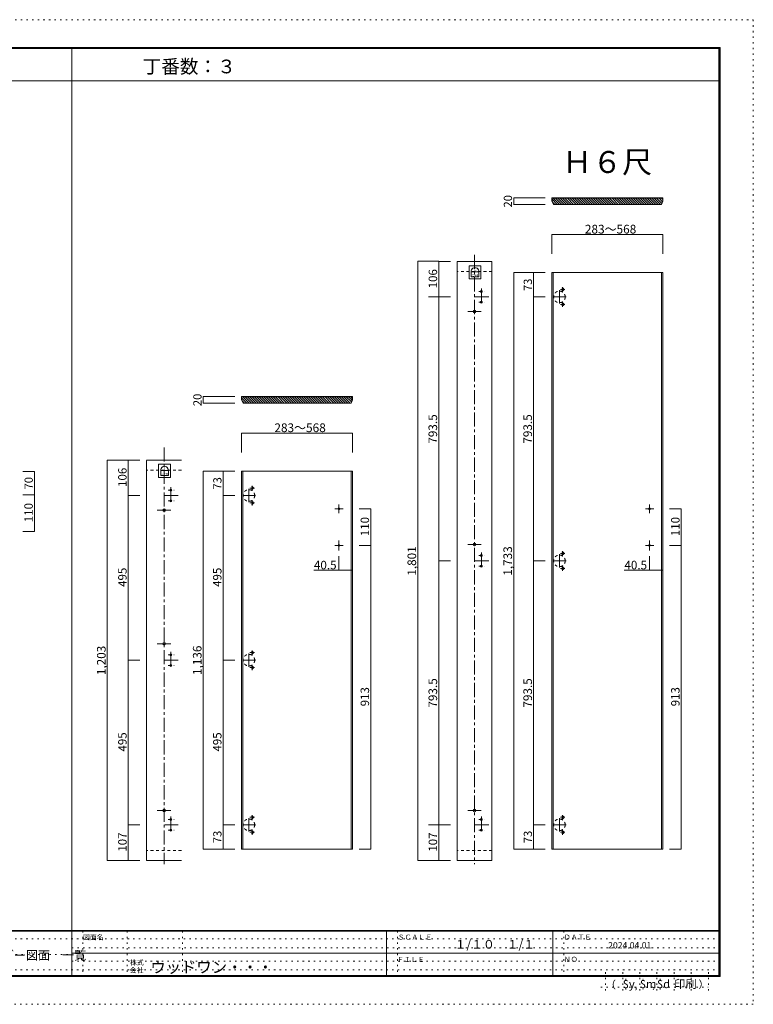
# Model space of a CAD drawing. Units: millimetres. Extents: x -7882 to 33473, y -4455 to 4425.
# Drawn here: x -621 to 6000, y -4455 to 4425 of the extents above; entities that cross this region are included whole.
import ezdxf

# ---------------------------------------------------------------- set-up
doc = ezdxf.new("R2010")
doc.units = ezdxf.units.MM
doc.header["$LTSCALE"] = 30
for name, pattern in [('JWW_CENTER1', [6.773333, 4.233333, -0.846667, 0.846667, -0.846667]), ('JWW_DASHED1', [1.693333, 0.846667, -0.846667]), ('JWW_HOJO', [1.693333, -1.27, 0.423333])]:
    doc.linetypes.add(name, pattern=pattern)
for name, color, linetype in [('0-B_寸法', 7, 'Continuous'), ('F-0_補助線', 7, 'Continuous'), ('F-1_枠', 7, 'Continuous'), ('F-A_文字', 7, 'Continuous')]:
    doc.layers.add(name, color=color, linetype=linetype)

msp = doc.modelspace()

# ---------------------------------------------------------------- linework, layer by layer
at = {"layer": '0-B_寸法', "color": 92, "linetype": 'Continuous', "lineweight": 5}
for p, q in [((3837.5, 2817.4), (4122.5, 2817.4)), ((3837.5, 2817.4), (3837.5, 2757.4)), ((3837.5, 2757.4), (4122.5, 2757.4)), ((4182.5, 2487.2), (5184.5, 2487.2)), ((4182.5, 2487.2), (4182.5, 2312.1)), ((5184.5, 2487.2), (5184.5, 2312.1)), ((2972, 2245.9), (3161.5, 2245.9)), ((2972, 2245.9), (2972, -3157.1)), ((3161.5, 2242.9), (3161.5, 1924.9)), ((3161.5, 2242.9), (3266.5, 2242.9)), ((3837.5, 2143.9), (4017.5, 2143.9)), ((3837.5, 2143.9), (4017.5, 2143.9)), ((3837.5, 2143.9), (3837.5, -3055.1)), ((3837.5, 2143.9), (4017.5, 2143.9)), ((3837.5, 2143.9), (4017.5, 2143.9)), ((4017.5, 2143.9), (4017.5, 1924.9)), ((4017.5, 2143.9), (4122.5, 2143.9)), ((3068.2, 1924.9), (3251.1, 1924.9)), ((3161.5, 1924.9), (3161.5, -455.6)), ((3161.5, 1924.9), (3266.5, 1924.9)), ((3161.5, 1924.9), (3266.5, 1924.9)), ((4017.5, 1924.9), (4017.5, -455.6)), ((4017.5, 1924.9), (4122.5, 1924.9)), ((1035.5, 1026.4), (1320.5, 1026.4)), ((1035.5, 1026.4), (1035.5, 966.4)), ((1035.5, 966.4), (1320.5, 966.4)), ((1380.5, 696.2), (1380.5, 521.1)), ((1380.5, 696.2), (2382.5, 696.2)), ((2382.5, 696.2), (2382.5, 521.1)), ((170, 451.9), (359.5, 451.9)), ((170, 451.9), (170, -3157.1)), ((359.5, 451.9), (359.5, 133.9)), ((359.5, 451.9), (464.5, 451.9)), ((-487.2, 349.9), (-592.2, 349.9)), ((-487.2, 349.9), (-487.2, 139.9)), ((1035.5, -3055.1), (1035.5, 352.9)), ((1035.5, 352.9), (1215.5, 352.9)), ((1215.5, 133.9), (1215.5, 352.9)), ((1215.5, 352.9), (1320.5, 352.9)), ((-487.2, 139.9), (-592.2, 139.9)), ((-487.2, 139.9), (-487.2, -190.1)), ((359.5, 133.9), (359.5, -1351.1)), ((359.5, 133.9), (464.5, 133.9)), ((359.5, 133.9), (464.5, 133.9)), ((1215.5, -1351.1), (1215.5, 133.9)), ((1215.5, 133.9), (1320.5, 133.9)), ((2547.5, 13.9), (2442.5, 13.9)), ((2547.5, -316.1), (2547.5, 13.9)), ((5349.5, 13.9), (5244.5, 13.9)), ((5349.5, -316.1), (5349.5, 13.9)), ((-487.2, -190.1), (-592.2, -190.1)), ((2547.5, -316.1), (2442.5, -316.1)), ((2547.5, -3055.1), (2547.5, -316.1)), ((5349.5, -316.1), (5244.5, -316.1)), ((5349.5, -3055.1), (5349.5, -316.1)), ((2261, -540.7), (2261, -412.9)), ((5063, -540.7), (5063, -412.9)), ((2382.5, -540.7), (2382.5, -448.3)), ((3161.5, -455.6), (3161.5, -2836.1)), ((3161.5, -455.6), (3266.5, -455.6)), ((4017.5, -455.6), (4017.5, -2836.1)), ((4017.5, -455.6), (4122.5, -455.6)), ((5184.5, -540.7), (5184.5, -448.3)), ((2033.5, -540.7), (2382.5, -540.7)), ((4835.5, -540.7), (5184.5, -540.7)), ((359.5, -1351.1), (359.5, -2836.1)), ((359.5, -1351.1), (464.5, -1351.1)), ((1215.5, -2836.1), (1215.5, -1351.1)), ((1215.5, -1351.1), (1320.5, -1351.1)), ((359.5, -2836.1), (359.5, -3157.1)), ((359.5, -2836.1), (464.5, -2836.1)), ((1215.5, -2836.1), (1215.5, -3055.1)), ((1215.5, -2836.1), (1320.5, -2836.1)), ((3068.2, -2836.1), (3251.1, -2836.1)), ((3161.5, -2836.1), (3161.5, -3157.1)), ((3161.5, -2836.1), (3266.5, -2836.1)), ((4017.5, -2836.1), (4017.5, -3055.1)), ((4017.5, -2836.1), (4122.5, -2836.1)), ((1035.5, -3055.1), (1215.5, -3055.1)), ((1035.5, -3055.1), (1215.5, -3055.1)), ((1215.5, -3055.1), (1320.5, -3055.1)), ((2547.5, -3055.1), (2442.5, -3055.1)), ((3837.5, -3055.1), (4017.5, -3055.1)), ((4017.5, -3055.1), (4122.5, -3055.1)), ((5349.5, -3055.1), (5244.5, -3055.1)), ((170, -3157.1), (359.5, -3157.1)), ((359.5, -3157.1), (464.5, -3157.1)), ((2972, -3157.1), (3161.5, -3157.1)), ((3161.5, -3157.1), (3266.5, -3157.1))]:
    msp.add_line(p, q, dxfattribs=at)
at = {"layer": '0-B_寸法', "color": 7, "linetype": 'Continuous', "lineweight": 5}
for p, q in [((4182.5, 2817.4), (5184.5, 2817.4)), ((4182.5, 2817.4), (4182.5, 2791.9)), ((4197.5, 2757.4), (4182.5, 2791.9)), ((4184, 2815.9), (4184, 2792.2)), ((4184, 2815.9), (5183, 2815.9)), ((4230.1, 2758.9), (4184, 2805)), ((4198.5, 2758.9), (4184, 2792.2)), ((4208.9, 2758.9), (4190.4, 2777.4)), ((4251.4, 2758.9), (4194.4, 2815.9)), ((4197.5, 2757.4), (5172.5, 2757.4)), ((4198.5, 2758.9), (5171.4, 2758.9)), ((4272.6, 2758.9), (4215.6, 2815.9)), ((4293.8, 2758.9), (4236.8, 2815.9)), ((4315, 2758.9), (4258, 2815.9)), ((4336.2, 2758.9), (4279.2, 2815.9)), ((4357.4, 2758.9), (4300.4, 2815.9)), ((4378.6, 2758.9), (4321.6, 2815.9)), ((4399.9, 2758.9), (4342.9, 2815.9)), ((4421.1, 2758.9), (4364.1, 2815.9)), ((4442.3, 2758.9), (4385.3, 2815.9)), ((4463.5, 2758.9), (4406.5, 2815.9)), ((4484.7, 2758.9), (4427.7, 2815.9)), ((4505.9, 2758.9), (4448.9, 2815.9)), ((4527.1, 2758.9), (4470.1, 2815.9)), ((4548.3, 2758.9), (4491.3, 2815.9)), ((4569.6, 2758.9), (4512.6, 2815.9)), ((4590.8, 2758.9), (4533.8, 2815.9)), ((4612, 2758.9), (4555, 2815.9)), ((4633.2, 2758.9), (4576.2, 2815.9)), ((4654.4, 2758.9), (4597.4, 2815.9)), ((4675.6, 2758.9), (4618.6, 2815.9)), ((4696.8, 2758.9), (4639.8, 2815.9)), ((4718.1, 2758.9), (4661.1, 2815.9)), ((4739.3, 2758.9), (4682.3, 2815.9)), ((4760.5, 2758.9), (4703.5, 2815.9)), ((4781.7, 2758.9), (4724.7, 2815.9)), ((4802.9, 2758.9), (4745.9, 2815.9)), ((4824.1, 2758.9), (4767.1, 2815.9)), ((4845.3, 2758.9), (4788.3, 2815.9)), ((4866.5, 2758.9), (4809.5, 2815.9)), ((4887.8, 2758.9), (4830.8, 2815.9)), ((4909, 2758.9), (4852, 2815.9)), ((4930.2, 2758.9), (4873.2, 2815.9)), ((4951.4, 2758.9), (4894.4, 2815.9)), ((4972.6, 2758.9), (4915.6, 2815.9)), ((4993.8, 2758.9), (4936.8, 2815.9)), ((5015, 2758.9), (4958, 2815.9)), ((5036.3, 2758.9), (4979.3, 2815.9)), ((5057.5, 2758.9), (5000.5, 2815.9)), ((5078.7, 2758.9), (5021.7, 2815.9)), ((5099.9, 2758.9), (5042.9, 2815.9)), ((5121.1, 2758.9), (5064.1, 2815.9)), ((5142.3, 2758.9), (5085.3, 2815.9)), ((5163.5, 2758.9), (5106.5, 2815.9)), ((5175.1, 2768.5), (5127.7, 2815.9)), ((5181, 2783.8), (5149, 2815.9)), ((5183, 2803.1), (5170.2, 2815.9)), ((5171.4, 2758.9), (5183, 2789.1)), ((5172.5, 2757.4), (5184.5, 2788.9)), ((5183, 2817.4), (5181.5, 2817.4)), ((5183, 2789.1), (5183, 2815.9)), ((5184.5, 2788.9), (5184.5, 2817.4)), ((3641.5, 2242.9), (3326.5, 2242.9)), ((3326.5, 2242.9), (3326.5, -3157.1)), ((3641.5, 2242.9), (3641.5, -3157.1)), ((3434.2, 2086.6), (3434.2, 2206.4)), ((3434.2, 2206.4), (3542.4, 2206.4)), ((3453.7, 2106.1), (3453.7, 2150.9)), ((3522.9, 2150.9), (3453.7, 2150.9)), ((3522.9, 2150.9), (3522.9, 2106.1)), ((3542.4, 2206.4), (3542.4, 2086.6)), ((4182.5, 2143.9), (5184.5, 2143.9)), ((4182.5, -3055.1), (4182.5, 2143.9)), ((4194.5, -3055.1), (4194.5, 2143.9)), ((5172.5, -3055.1), (5172.5, 2143.9)), ((5184.5, -3055.1), (5184.5, 2143.9)), ((3542.4, 2086.6), (3434.2, 2086.6)), ((3522.9, 2106.1), (3453.7, 2106.1)), ((1380.5, 1026.4), (2382.5, 1026.4)), ((1380.5, 1026.4), (1380.5, 1000.9)), ((1395.5, 966.4), (1380.5, 1000.9)), ((1382, 1024.9), (1382, 1001.2)), ((1382, 1024.9), (2381, 1024.9)), ((1428.1, 967.9), (1382, 1014)), ((1396.5, 967.9), (1382, 1001.2)), ((1406.9, 967.9), (1388.4, 986.4)), ((1449.4, 967.9), (1392.4, 1024.9)), ((1470.6, 967.9), (1413.6, 1024.9)), ((1491.8, 967.9), (1434.8, 1024.9)), ((1513, 967.9), (1456, 1024.9)), ((1534.2, 967.9), (1477.2, 1024.9)), ((1555.4, 967.9), (1498.4, 1024.9)), ((1576.6, 967.9), (1519.6, 1024.9)), ((1597.9, 967.9), (1540.9, 1024.9)), ((1619.1, 967.9), (1562.1, 1024.9)), ((1640.3, 967.9), (1583.3, 1024.9)), ((1661.5, 967.9), (1604.5, 1024.9)), ((1682.7, 967.9), (1625.7, 1024.9)), ((1703.9, 967.9), (1646.9, 1024.9)), ((1725.1, 967.9), (1668.1, 1024.9)), ((1746.3, 967.9), (1689.3, 1024.9)), ((1767.6, 967.9), (1710.6, 1024.9)), ((1788.8, 967.9), (1731.8, 1024.9)), ((1810, 967.9), (1753, 1024.9)), ((1831.2, 967.9), (1774.2, 1024.9)), ((1852.4, 967.9), (1795.4, 1024.9)), ((1873.6, 967.9), (1816.6, 1024.9)), ((1894.8, 967.9), (1837.8, 1024.9)), ((1916.1, 967.9), (1859.1, 1024.9)), ((1937.3, 967.9), (1880.3, 1024.9)), ((1958.5, 967.9), (1901.5, 1024.9)), ((1979.7, 967.9), (1922.7, 1024.9)), ((2000.9, 967.9), (1943.9, 1024.9)), ((2022.1, 967.9), (1965.1, 1024.9)), ((2043.3, 967.9), (1986.3, 1024.9)), ((2064.5, 967.9), (2007.5, 1024.9)), ((2085.8, 967.9), (2028.8, 1024.9)), ((2107, 967.9), (2050, 1024.9)), ((2128.2, 967.9), (2071.2, 1024.9)), ((2149.4, 967.9), (2092.4, 1024.9)), ((2170.6, 967.9), (2113.6, 1024.9)), ((2191.8, 967.9), (2134.8, 1024.9)), ((2213, 967.9), (2156, 1024.9)), ((2234.3, 967.9), (2177.3, 1024.9)), ((2255.5, 967.9), (2198.5, 1024.9)), ((2276.7, 967.9), (2219.7, 1024.9)), ((2297.9, 967.9), (2240.9, 1024.9)), ((2319.1, 967.9), (2262.1, 1024.9)), ((2340.3, 967.9), (2283.3, 1024.9)), ((2361.5, 967.9), (2304.5, 1024.9)), ((2373.1, 977.5), (2325.7, 1024.9)), ((2379, 992.8), (2347, 1024.9)), ((2381, 1012.1), (2368.2, 1024.9)), ((2369.4, 967.9), (2381, 998.1)), ((2370.5, 966.4), (2382.5, 997.9)), ((2381, 1026.4), (2379.5, 1026.4)), ((2381, 998.1), (2381, 1024.9)), ((2382.5, 997.9), (2382.5, 1026.4)), ((1395.5, 966.4), (2370.5, 966.4)), ((1396.5, 967.9), (2369.4, 967.9)), ((839.5, 451.9), (524.5, 451.9)), ((524.5, 448.9), (524.5, -3157.1)), ((632.2, 295.6), (632.2, 415.4)), ((632.2, 415.4), (740.4, 415.4)), ((651.7, 315.1), (651.7, 359.9)), ((720.9, 359.9), (651.7, 359.9)), ((720.9, 359.9), (720.9, 315.1)), ((740.4, 415.4), (740.4, 295.6)), ((740.4, 295.6), (632.2, 295.6)), ((720.9, 315.1), (651.7, 315.1)), ((1380.5, 352.9), (2382.5, 352.9)), ((1380.5, -3055.1), (1380.5, 352.9)), ((1392.5, -3055.1), (1392.5, 352.9)), ((2370.5, -3055.1), (2370.5, 352.9)), ((2382.5, -3055.1), (2382.5, 352.9)), ((1380.5, -3055.1), (2382.5, -3055.1)), ((4182.5, -3055.1), (5184.5, -3055.1)), ((839.5, -3157.1), (524.5, -3157.1)), ((3641.5, -3157.1), (3326.5, -3157.1))]:
    msp.add_line(p, q, dxfattribs=at)
at = {"layer": '0-B_寸法', "color": 7, "linetype": 'JWW_CENTER1', "lineweight": 5}
for p, q in [((3484, 2304), (3484, -3191.9)), ((3545.5, 2000.6), (3545.5, 1850.1)), ((4250, 1864.9), (4250, 1985.4)), ((4299.5, 1992.4), (4259.2, 1992.4)), ((4278.5, 1973.2), (4278.5, 2012.1)), ((3490.4, 1924.9), (3612.7, 1924.9)), ((4309.7, 1924.9), (4190.7, 1924.9)), ((4278.5, 1834.8), (4278.5, 1879.4)), ((3544.2, 1792.9), (3422.8, 1792.9)), ((4299.5, 1857.4), (4259.2, 1857.4)), ((682, 568), (682, -3191.9)), ((743.5, 209.6), (743.5, 59.1)), ((1448, 73.9), (1448, 194.4)), ((1497.5, 201.4), (1457.2, 201.4)), ((1476.5, 182.2), (1476.5, 221.1)), ((688.4, 133.9), (810.7, 133.9)), ((1507.7, 133.9), (1388.7, 133.9)), ((742.2, 1.9), (620.8, 1.9)), ((1497.5, 66.4), (1457.2, 66.4)), ((1476.5, 43.8), (1476.5, 88.4)), ((2223.7, 13.9), (2299.9, 13.9)), ((2261, -25.2), (2261, 53.9)), ((5025.7, 13.9), (5101.9, 13.9)), ((5063, -25.2), (5063, 53.9)), ((2223.7, -316.1), (2299.9, -316.1)), ((2261, -363.6), (2261, -272.5)), ((3544.2, -307.1), (3422.8, -307.1)), ((5025.7, -316.1), (5101.9, -316.1)), ((5063, -363.6), (5063, -272.5)), ((3545.5, -379.9), (3545.5, -530.4)), ((4250, -515.6), (4250, -395.1)), ((4299.5, -388.1), (4259.2, -388.1)), ((4278.5, -407.3), (4278.5, -368.4)), ((3490.4, -455.6), (3612.7, -455.6)), ((4309.7, -455.6), (4190.7, -455.6)), ((4299.5, -523.1), (4259.2, -523.1)), ((4278.5, -545.7), (4278.5, -501.1)), ((742.2, -1202.6), (620.8, -1202.6)), ((743.5, -1275.4), (743.5, -1425.9)), ((1448, -1411.1), (1448, -1290.6)), ((1497.5, -1283.6), (1457.2, -1283.6)), ((1476.5, -1302.8), (1476.5, -1263.9)), ((688.4, -1351.1), (810.7, -1351.1)), ((1507.7, -1351.1), (1388.7, -1351.1)), ((1497.5, -1418.6), (1457.2, -1418.6)), ((1476.5, -1441.2), (1476.5, -1396.6)), ((742.2, -2707.1), (620.8, -2707.1)), ((1476.5, -2787.8), (1476.5, -2748.9)), ((3544.2, -2707.1), (3422.8, -2707.1)), ((4278.5, -2787.8), (4278.5, -2748.9)), ((688.4, -2836.1), (810.7, -2836.1)), ((743.5, -2760.4), (743.5, -2910.9)), ((1507.7, -2836.1), (1388.7, -2836.1)), ((1448, -2896.1), (1448, -2775.6)), ((1497.5, -2768.6), (1457.2, -2768.6)), ((3490.4, -2836.1), (3612.7, -2836.1)), ((3545.5, -2760.4), (3545.5, -2910.9)), ((4309.7, -2836.1), (4190.7, -2836.1)), ((4250, -2896.1), (4250, -2775.6)), ((4299.5, -2768.6), (4259.2, -2768.6)), ((1497.5, -2903.6), (1457.2, -2903.6)), ((1476.5, -2926.2), (1476.5, -2881.6)), ((4299.5, -2903.6), (4259.2, -2903.6)), ((4278.5, -2926.2), (4278.5, -2881.6))]:
    msp.add_line(p, q, dxfattribs=at)
at = {"layer": '0-B_寸法', "color": 7, "linetype": 'JWW_DASHED1', "lineweight": 5}
for p, q in [((3641.5, 2152.9), (3326.5, 2152.9)), ((839.5, 361.9), (524.5, 361.9)), ((839.5, -3067.1), (524.5, -3067.1)), ((3641.5, -3067.1), (3326.5, -3067.1))]:
    msp.add_line(p, q, dxfattribs=at)
at = {"layer": '0-B_寸法', "color": 7, "linetype": 'JWW_HOJO', "lineweight": 5}
for p, q in [((3522.1, 1972.9), (3574.7, 1972.9)), ((3522.1, 1876.9), (3574.7, 1876.9)), ((720.1, 181.9), (772.7, 181.9)), ((720.1, 85.9), (772.7, 85.9)), ((3522.1, -407.6), (3574.7, -407.6)), ((3522.1, -503.6), (3574.7, -503.6)), ((720.1, -1303.1), (772.7, -1303.1)), ((720.1, -1399.1), (772.7, -1399.1)), ((720.1, -2788.1), (772.7, -2788.1)), ((3522.1, -2788.1), (3574.7, -2788.1)), ((720.1, -2884.1), (772.7, -2884.1)), ((3522.1, -2884.1), (3574.7, -2884.1))]:
    msp.add_line(p, q, dxfattribs=at)
at = {"layer": '0-B_寸法', "color": 92, "linetype": 'Continuous', "lineweight": 5, "const_width": 3}
for points in [[(3839, 2817.4, 0.414214), (3837.5, 2818.9, 0.414214), (3836, 2817.4, 0.414214), (3837.5, 2815.9, 0.414214)], [(3839, 2757.4, 0.414214), (3837.5, 2758.9, 0.414214), (3836, 2757.4, 0.414214), (3837.5, 2755.9, 0.414214)], [(4184, 2487.2, 0.414214), (4182.5, 2488.7, 0.414214), (4181, 2487.2, 0.414214), (4182.5, 2485.7, 0.414214)], [(4184, 2487.2, 0.414214), (4182.5, 2488.7, 0.414214), (4181, 2487.2, 0.414214), (4182.5, 2485.7, 0.414214)], [(4184, 2487.2, 0.414214), (4182.5, 2488.7, 0.414214), (4181, 2487.2, 0.414214), (4182.5, 2485.7, 0.414214)], [(5186, 2487.2, 0.414214), (5184.5, 2488.7, 0.414214), (5183, 2487.2, 0.414214), (5184.5, 2485.7, 0.414214)], [(5186, 2487.2, 0.414214), (5184.5, 2488.7, 0.414214), (5183, 2487.2, 0.414214), (5184.5, 2485.7, 0.414214)], [(5186, 2487.2, 0.414214), (5184.5, 2488.7, 0.414214), (5183, 2487.2, 0.414214), (5184.5, 2485.7, 0.414214)], [(2973.5, 2245.9, 0.414214), (2972, 2247.4, 0.414214), (2970.5, 2245.9, 0.414214), (2972, 2244.4, 0.414214)], [(2973.5, 2245.9, 0.414214), (2972, 2247.4, 0.414214), (2970.5, 2245.9, 0.414214), (2972, 2244.4, 0.414214)], [(2973.5, 2245.9, 0.414214), (2972, 2247.4, 0.414214), (2970.5, 2245.9, 0.414214), (2972, 2244.4, 0.414214)], [(3163, 2242.9, 0.414214), (3161.5, 2244.4, 0.414214), (3160, 2242.9, 0.414214), (3161.5, 2241.4, 0.414214)], [(3839, 2143.9, 0.414214), (3837.5, 2145.4, 0.414214), (3836, 2143.9, 0.414214), (3837.5, 2142.4, 0.414214)], [(3839, 2143.9, 0.414214), (3837.5, 2145.4, 0.414214), (3836, 2143.9, 0.414214), (3837.5, 2142.4, 0.414214)], [(3839, 2143.9, 0.414214), (3837.5, 2145.4, 0.414214), (3836, 2143.9, 0.414214), (3837.5, 2142.4, 0.414214)], [(3839, 2143.9, 0.414214), (3837.5, 2145.4, 0.414214), (3836, 2143.9, 0.414214), (3837.5, 2142.4, 0.414214)], [(3839, 2143.9, 0.414214), (3837.5, 2145.4, 0.414214), (3836, 2143.9, 0.414214), (3837.5, 2142.4, 0.414214)], [(3839, 2143.9, 0.414214), (3837.5, 2145.4, 0.414214), (3836, 2143.9, 0.414214), (3837.5, 2142.4, 0.414214)], [(3839, 2143.9, 0.414214), (3837.5, 2145.4, 0.414214), (3836, 2143.9, 0.414214), (3837.5, 2142.4, 0.414214)], [(3839, 2143.9, 0.414214), (3837.5, 2145.4, 0.414214), (3836, 2143.9, 0.414214), (3837.5, 2142.4, 0.414214)], [(3839, 2143.9, 0.414214), (3837.5, 2145.4, 0.414214), (3836, 2143.9, 0.414214), (3837.5, 2142.4, 0.414214)], [(4019, 2143.9, 0.414214), (4017.5, 2145.4, 0.414214), (4016, 2143.9, 0.414214), (4017.5, 2142.4, 0.414214)], [(3163, 1924.9, 0.414214), (3161.5, 1926.4, 0.414214), (3160, 1924.9, 0.414214), (3161.5, 1923.4, 0.414214)], [(3163, 1924.9, 0.414214), (3161.5, 1926.4, 0.414214), (3160, 1924.9, 0.414214), (3161.5, 1923.4, 0.414214)], [(3163, 1924.9, 0.414214), (3161.5, 1926.4, 0.414214), (3160, 1924.9, 0.414214), (3161.5, 1923.4, 0.414214)], [(3163, 1924.9, 0.414214), (3161.5, 1926.4, 0.414214), (3160, 1924.9, 0.414214), (3161.5, 1923.4, 0.414214)], [(4019, 1924.9, 0.414214), (4017.5, 1926.4, 0.414214), (4016, 1924.9, 0.414214), (4017.5, 1923.4, 0.414214)], [(1037, 1026.4, 0.414214), (1035.5, 1027.9, 0.414214), (1034, 1026.4, 0.414214), (1035.5, 1024.9, 0.414214)], [(1037, 966.4, 0.414214), (1035.5, 967.9, 0.414214), (1034, 966.4, 0.414214), (1035.5, 964.9, 0.414214)], [(1382, 696.2, 0.414214), (1380.5, 697.7, 0.414214), (1379, 696.2, 0.414214), (1380.5, 694.7, 0.414214)], [(1382, 696.2, 0.414214), (1380.5, 697.7, 0.414214), (1379, 696.2, 0.414214), (1380.5, 694.7, 0.414214)], [(1382, 696.2, 0.414214), (1380.5, 697.7, 0.414214), (1379, 696.2, 0.414214), (1380.5, 694.7, 0.414214)], [(2384, 696.2, 0.414214), (2382.5, 697.7, 0.414214), (2381, 696.2, 0.414214), (2382.5, 694.7, 0.414214)], [(2384, 696.2, 0.414214), (2382.5, 697.7, 0.414214), (2381, 696.2, 0.414214), (2382.5, 694.7, 0.414214)], [(2384, 696.2, 0.414214), (2382.5, 697.7, 0.414214), (2381, 696.2, 0.414214), (2382.5, 694.7, 0.414214)], [(171.5, 451.9, 0.414214), (170, 453.4, 0.414214), (168.5, 451.9, 0.414214), (170, 450.4, 0.414214)], [(171.5, 451.9, 0.414214), (170, 453.4, 0.414214), (168.5, 451.9, 0.414214), (170, 450.4, 0.414214)], [(361, 451.9, 0.414214), (359.5, 453.4, 0.414214), (358, 451.9, 0.414214), (359.5, 450.4, 0.414214)], [(1037, 352.9, 0.414214), (1035.5, 354.4, 0.414214), (1034, 352.9, 0.414214), (1035.5, 351.4, 0.414214)], [(1217, 352.9, 0.414214), (1215.5, 354.4, 0.414214), (1214, 352.9, 0.414214), (1215.5, 351.4, 0.414214)], [(-485.7, 349.9, 0.414214), (-487.2, 351.4, 0.414214), (-488.7, 349.9, 0.414214), (-487.2, 348.4, 0.414214)], [(-485.7, 139.9, 0.414214), (-487.2, 141.4, 0.414214), (-488.7, 139.9, 0.414214), (-487.2, 138.4, 0.414214)], [(361, 133.9, 0.414214), (359.5, 135.4, 0.414214), (358, 133.9, 0.414214), (359.5, 132.4, 0.414214)], [(361, 133.9, 0.414214), (359.5, 135.4, 0.414214), (358, 133.9, 0.414214), (359.5, 132.4, 0.414214)], [(361, 133.9, 0.414214), (359.5, 135.4, 0.414214), (358, 133.9, 0.414214), (359.5, 132.4, 0.414214)], [(1217, 133.9, 0.414214), (1215.5, 135.4, 0.414214), (1214, 133.9, 0.414214), (1215.5, 132.4, 0.414214)], [(2549, 13.9, 0.414214), (2547.5, 15.4, 0.414214), (2546, 13.9, 0.414214), (2547.5, 12.4, 0.414214)], [(5351, 13.9, 0.414214), (5349.5, 15.4, 0.414214), (5348, 13.9, 0.414214), (5349.5, 12.4, 0.414214)], [(-485.7, -190.1, 0.414214), (-487.2, -188.6, 0.414214), (-488.7, -190.1, 0.414214), (-487.2, -191.6, 0.414214)], [(2549, -316.1, 0.414214), (2547.5, -314.6, 0.414214), (2546, -316.1, 0.414214), (2547.5, -317.6, 0.414214)], [(5351, -316.1, 0.414214), (5349.5, -314.6, 0.414214), (5348, -316.1, 0.414214), (5349.5, -317.6, 0.414214)], [(3163, -455.6, 0.414214), (3161.5, -454.1, 0.414214), (3160, -455.6, 0.414214), (3161.5, -457.1, 0.414214)], [(4019, -455.6, 0.414214), (4017.5, -454.1, 0.414214), (4016, -455.6, 0.414214), (4017.5, -457.1, 0.414214)], [(2262.5, -540.7, 0.414214), (2261, -539.2, 0.414214), (2259.5, -540.7, 0.414214), (2261, -542.2, 0.414214)], [(2384, -540.7, 0.414214), (2382.5, -539.2, 0.414214), (2381, -540.7, 0.414214), (2382.5, -542.2, 0.414214)], [(5064.5, -540.7, 0.414214), (5063, -539.2, 0.414214), (5061.5, -540.7, 0.414214), (5063, -542.2, 0.414214)], [(5186, -540.7, 0.414214), (5184.5, -539.2, 0.414214), (5183, -540.7, 0.414214), (5184.5, -542.2, 0.414214)], [(361, -1351.1, 0.414214), (359.5, -1349.6, 0.414214), (358, -1351.1, 0.414214), (359.5, -1352.6, 0.414214)], [(361, -1351.1, 0.414214), (359.5, -1349.6, 0.414214), (358, -1351.1, 0.414214), (359.5, -1352.6, 0.414214)], [(1217, -1351.1, 0.414214), (1215.5, -1349.6, 0.414214), (1214, -1351.1, 0.414214), (1215.5, -1352.6, 0.414214)], [(361, -2836.1, 0.414214), (359.5, -2834.6, 0.414214), (358, -2836.1, 0.414214), (359.5, -2837.6, 0.414214)], [(361, -2836.1, 0.414214), (359.5, -2834.6, 0.414214), (358, -2836.1, 0.414214), (359.5, -2837.6, 0.414214)], [(361, -2836.1, 0.414214), (359.5, -2834.6, 0.414214), (358, -2836.1, 0.414214), (359.5, -2837.6, 0.414214)], [(1217, -2836.1, 0.414214), (1215.5, -2834.6, 0.414214), (1214, -2836.1, 0.414214), (1215.5, -2837.6, 0.414214)], [(1217, -2836.1, 0.414214), (1215.5, -2834.6, 0.414214), (1214, -2836.1, 0.414214), (1215.5, -2837.6, 0.414214)], [(3163, -2836.1, 0.414214), (3161.5, -2834.6, 0.414214), (3160, -2836.1, 0.414214), (3161.5, -2837.6, 0.414214)], [(3163, -2836.1, 0.414214), (3161.5, -2834.6, 0.414214), (3160, -2836.1, 0.414214), (3161.5, -2837.6, 0.414214)], [(3163, -2836.1, 0.414214), (3161.5, -2834.6, 0.414214), (3160, -2836.1, 0.414214), (3161.5, -2837.6, 0.414214)], [(3163, -2836.1, 0.414214), (3161.5, -2834.6, 0.414214), (3160, -2836.1, 0.414214), (3161.5, -2837.6, 0.414214)], [(4019, -2836.1, 0.414214), (4017.5, -2834.6, 0.414214), (4016, -2836.1, 0.414214), (4017.5, -2837.6, 0.414214)], [(1037, -3055.1, 0.414214), (1035.5, -3053.6, 0.414214), (1034, -3055.1, 0.414214), (1035.5, -3056.6, 0.414214)], [(1037, -3055.1, 0.414214), (1035.5, -3053.6, 0.414214), (1034, -3055.1, 0.414214), (1035.5, -3056.6, 0.414214)], [(1037, -3055.1, 0.414214), (1035.5, -3053.6, 0.414214), (1034, -3055.1, 0.414214), (1035.5, -3056.6, 0.414214)], [(1037, -3055.1, 0.414214), (1035.5, -3053.6, 0.414214), (1034, -3055.1, 0.414214), (1035.5, -3056.6, 0.414214)], [(1037, -3055.1, 0.414214), (1035.5, -3053.6, 0.414214), (1034, -3055.1, 0.414214), (1035.5, -3056.6, 0.414214)], [(1217, -3055.1, 0.414214), (1215.5, -3053.6, 0.414214), (1214, -3055.1, 0.414214), (1215.5, -3056.6, 0.414214)], [(2549, -3055.1, 0.414214), (2547.5, -3053.6, 0.414214), (2546, -3055.1, 0.414214), (2547.5, -3056.6, 0.414214)], [(3839, -3055.1, 0.414214), (3837.5, -3053.6, 0.414214), (3836, -3055.1, 0.414214), (3837.5, -3056.6, 0.414214)], [(3839, -3055.1, 0.414214), (3837.5, -3053.6, 0.414214), (3836, -3055.1, 0.414214), (3837.5, -3056.6, 0.414214)], [(3839, -3055.1, 0.414214), (3837.5, -3053.6, 0.414214), (3836, -3055.1, 0.414214), (3837.5, -3056.6, 0.414214)], [(3839, -3055.1, 0.414214), (3837.5, -3053.6, 0.414214), (3836, -3055.1, 0.414214), (3837.5, -3056.6, 0.414214)], [(4019, -3055.1, 0.414214), (4017.5, -3053.6, 0.414214), (4016, -3055.1, 0.414214), (4017.5, -3056.6, 0.414214)], [(5351, -3055.1, 0.414214), (5349.5, -3053.6, 0.414214), (5348, -3055.1, 0.414214), (5349.5, -3056.6, 0.414214)], [(171.5, -3157.1, 0.414214), (170, -3155.6, 0.414214), (168.5, -3157.1, 0.414214), (170, -3158.6, 0.414214)], [(171.5, -3157.1, 0.414214), (170, -3155.6, 0.414214), (168.5, -3157.1, 0.414214), (170, -3158.6, 0.414214)], [(361, -3157.1, 0.414214), (359.5, -3155.6, 0.414214), (358, -3157.1, 0.414214), (359.5, -3158.6, 0.414214)], [(2973.5, -3157.1, 0.414214), (2972, -3155.6, 0.414214), (2970.5, -3157.1, 0.414214), (2972, -3158.6, 0.414214)], [(2973.5, -3157.1, 0.414214), (2972, -3155.6, 0.414214), (2970.5, -3157.1, 0.414214), (2972, -3158.6, 0.414214)], [(2973.5, -3157.1, 0.414214), (2972, -3155.6, 0.414214), (2970.5, -3157.1, 0.414214), (2972, -3158.6, 0.414214)], [(3163, -3157.1, 0.414214), (3161.5, -3155.6, 0.414214), (3160, -3157.1, 0.414214), (3161.5, -3158.6, 0.414214)]]:
    msp.add_lwpolyline(points, format="xyb", close=True, dxfattribs=at)
at = {"layer": '0-B_寸法', "color": 7, "linetype": 'Continuous', "lineweight": 5}
for centre, radius in [((3545.5, 1972.9), 9), ((3545.5, 1876.9), 9), ((3484, 1792.9), 12), ((743.5, 181.9), 9), ((743.5, 85.9), 9), ((682, 1.9), 12), ((2261, 13.9), 7.5), ((5063, 13.9), 7.5), ((2261, -316.1), 7.5), ((3484, -307.1), 12), ((5063, -316.1), 7.5), ((3545.5, -407.6), 9), ((3545.5, -503.6), 9), ((682, -1202.6), 12), ((743.5, -1303.1), 9), ((743.5, -1399.1), 9), ((682, -2707.1), 12), ((3484, -2707.1), 12), ((743.5, -2788.1), 9), ((3545.5, -2788.1), 9), ((743.5, -2884.1), 9), ((3545.5, -2884.1), 9)]:
    msp.add_circle(centre, radius, dxfattribs=at)
at = {"layer": '0-B_寸法', "color": 7, "linetype": 'JWW_DASHED1', "lineweight": 5}
for centre, radius in [((4250, 1924.9), 52.5), ((4278.5, 1992.4), 12), ((4278.5, 1857.4), 12), ((1448, 133.9), 52.5), ((1476.5, 201.4), 12), ((1476.5, 66.4), 12), ((4250, -455.6), 52.5), ((4278.5, -388.1), 12), ((4278.5, -523.1), 12), ((1448, -1351.1), 52.5), ((1476.5, -1283.6), 12), ((1476.5, -1418.6), 12), ((1448, -2836.1), 52.5), ((1476.5, -2768.6), 12), ((4250, -2836.1), 52.5), ((4278.5, -2768.6), 12), ((1476.5, -2903.6), 12), ((4278.5, -2903.6), 12)]:
    msp.add_circle(centre, radius, dxfattribs=at)
at = {"layer": '0-B_寸法', "color": 7, "linetype": 'Continuous', "lineweight": 5}
for centre in [(3488.3, 2153.4), (686.3, 362.4)]:
    msp.add_arc(centre, 34.7, 355.76456, 184.23544, dxfattribs=at)
at = {"layer": 'F-0_補助線', "color": 120, "linetype": 'JWW_HOJO', "lineweight": 5}
for p, q in [((-6300, 4425), (6000, 4425)), ((6000, 4425), (6000, -4455)), ((6000, -4455), (-6300, -4455))]:
    msp.add_line(p, q, dxfattribs=at)
at = {"layer": 'F-0_補助線', "color": 7, "linetype": 'JWW_HOJO', "lineweight": 5}
for p, q in [((-50, -3795), (-50, -4195)), ((350, -3795), (350, -4195)), ((850, -3795), (850, -4195)), ((2790, -3795), (2790, -4195)), ((4290, -3795), (4290, -4195)), ((5700, -3865), (-6000, -3865)), ((-150, -3945), (5690, -3945)), ((-5990, -4005), (-150, -4005)), ((-150, -4065), (5690, -4065)), ((5700, -4145), (-6000, -4145))]:
    msp.add_line(p, q, dxfattribs=at)
at = {"layer": 'F-0_補助線', "color": 92, "linetype": 'JWW_HOJO', "lineweight": 5}
for p, q in [((4666.3, -4166.1), (4666.3, -4366.8)), ((4821, -4166.1), (4821, -4366.8)), ((4975.7, -4166.1), (4975.7, -4366.8)), ((5130.5, -4166.1), (5130.5, -4366.8)), ((5285.2, -4166.1), (5285.2, -4366.8)), ((5439.9, -4166.1), (5439.9, -4366.8)), ((5594.7, -4166.1), (5594.7, -4366.8)), ((4624.4, -4301.3), (5593.3, -4301.3))]:
    msp.add_line(p, q, dxfattribs=at)
at = {"layer": 'F-1_枠', "color": 200, "linetype": 'Continuous', "lineweight": 5}
for p, q in [((-6000, 4175), (5700, 4175)), ((-150, 4175), (-150, -3790)), ((5690, 4175), (5690, -4205)), ((5695, 4175), (5695, -4205)), ((5700, 4175), (5700, -4205)), ((-6000, 4170), (5700, 4170)), ((-6000, 4165), (5700, 4165)), ((-6000, 3875), (5700, 3875)), ((5700, -3790), (-6000, -3790)), ((5700, -3795), (-6000, -3795)), ((-150, -3795), (-150, -4195)), ((2690, -3795), (2690, -4195)), ((4190, -3795), (4190, -4195)), ((-150, -3995), (5690, -3995)), ((5700, -4195), (-6000, -4195)), ((5700, -4200), (-6000, -4200)), ((5700, -4205), (-6000, -4205))]:
    msp.add_line(p, q, dxfattribs=at)

# ---------------------------------------------------------------- texts
at = {"layer": '0-B_寸法', "color": 7, "linetype": 'Continuous', "lineweight": 5, "attachment_point": 7}
for s, insert, char_height, width in [('{\\fＭＳ ゴシック|b0|i0|c128|p49;丁番数：３}', (488, 3941.2), 123.444, 810), ('{\\fＭＳ ゴシック|b0|i0|c128|p49;Ｈ６尺}', (4275.8, 3042.5), 198.12, 780), ('{\\fＭＳ ゴシック|b0|i0|c128|p49;１/１０\u3000１/１}', (3304.2, -3953.4), 78.377, 720)]:
    msp.add_mtext(s, dxfattribs=dict(at, insert=insert, char_height=char_height, width=width))
at = {"layer": '0-B_寸法', "color": 7, "linetype": 'Continuous', "lineweight": 211, "attachment_point": 7, "rotation": 90}
for s, insert, char_height, width in [('{\\fＭＳ ゴシック|b0|i0|c128|p49;20}', (3822.5, 2730.8), 74.295, 97.5), ('{\\fＭＳ ゴシック|b0|i0|c128|p49;106}', (3146.5, 2002), 76.2, 150), ('{\\fＭＳ ゴシック|b0|i0|c128|p49;73}', (4002.5, 1977.8), 74.295, 97.5), ('{\\fＭＳ ゴシック|b0|i0|c128|p49;20}', (1020.5, 939.8), 74.295, 97.5), ('{\\fＭＳ ゴシック|b0|i0|c128|p49;793.5}', (3146.5, 601), 77.724, 255), ('{\\fＭＳ ゴシック|b0|i0|c128|p49;793.5}', (4002.5, 601), 77.724, 255), ('{\\fＭＳ ゴシック|b0|i0|c128|p49;106}', (344.5, 211), 76.2, 150), ('{\\fＭＳ ゴシック|b0|i0|c128|p49;70}', (-502.2, 188.3), 74.295, 97.5), ('{\\fＭＳ ゴシック|b0|i0|c128|p49;73}', (1200.5, 186.8), 74.295, 97.5), ('{\\fＭＳ ゴシック|b0|i0|c128|p49;110}', (-502.2, -107), 76.2, 150), ('{\\fＭＳ ゴシック|b0|i0|c128|p49;110}', (2532.5, -233), 76.2, 150), ('{\\fＭＳ ゴシック|b0|i0|c128|p49;110}', (5334.5, -233), 76.2, 150), ('{\\fＭＳ ゴシック|b0|i0|c128|p49;1,801}', (2957, -589.3), 77.724, 255), ('{\\fＭＳ ゴシック|b0|i0|c128|p49;1,733}', (3822.5, -589.3), 77.724, 255), ('{\\fＭＳ ゴシック|b0|i0|c128|p49;495}', (344.5, -690.5), 76.2, 150), ('{\\fＭＳ ゴシック|b0|i0|c128|p49;495}', (1200.5, -690.5), 76.2, 150), ('{\\fＭＳ ゴシック|b0|i0|c128|p49;1,203}', (155, -1486.3), 77.724, 255), ('{\\fＭＳ ゴシック|b0|i0|c128|p49;1,136}', (1020.5, -1484.8), 77.724, 255), ('{\\fＭＳ ゴシック|b0|i0|c128|p49;793.5}', (3146.5, -1779.5), 77.724, 255), ('{\\fＭＳ ゴシック|b0|i0|c128|p49;793.5}', (4002.5, -1779.5), 77.724, 255), ('{\\fＭＳ ゴシック|b0|i0|c128|p49;913}', (2532.5, -1767.5), 76.2, 150), ('{\\fＭＳ ゴシック|b0|i0|c128|p49;913}', (5334.5, -1767.5), 76.2, 150), ('{\\fＭＳ ゴシック|b0|i0|c128|p49;495}', (344.5, -2175.5), 76.2, 150), ('{\\fＭＳ ゴシック|b0|i0|c128|p49;495}', (1200.5, -2175.5), 76.2, 150), ('{\\fＭＳ ゴシック|b0|i0|c128|p49;107}', (344.5, -3078.5), 76.2, 150), ('{\\fＭＳ ゴシック|b0|i0|c128|p49;73}', (1200.5, -3002.2), 74.295, 97.5), ('{\\fＭＳ ゴシック|b0|i0|c128|p49;107}', (3146.5, -3078.5), 76.2, 150), ('{\\fＭＳ ゴシック|b0|i0|c128|p49;73}', (4002.5, -3002.2), 74.295, 97.5)]:
    msp.add_mtext(s, dxfattribs=dict(at, insert=insert, char_height=char_height, width=width))
at = {"layer": '0-B_寸法', "color": 7, "linetype": 'Continuous', "lineweight": 211, "attachment_point": 7}
for s, insert, char_height, width in [('{\\fＭＳ ゴシック|b0|i0|c128|p49;283～568}', (4479.7, 2496.5), 78.581, 412.5), ('{\\fＭＳ ゴシック|b0|i0|c128|p49;283～568}', (1677.7, 705.5), 78.581, 412.5), ('{\\fＭＳ ゴシック|b0|i0|c128|p49;40.5}', (2034.6, -532.2), 77.152, 202.5), ('{\\fＭＳ ゴシック|b0|i0|c128|p49;40.5}', (4836.6, -532.2), 77.152, 202.5)]:
    msp.add_mtext(s, dxfattribs=dict(at, insert=insert, char_height=char_height, width=width))
at = {"layer": '0-B_寸法', "color": 7, "linetype": 'Continuous', "lineweight": 0, "attachment_point": 7}
for s, insert, char_height, width in [('{\\fＭＳ ゴシック|b0|i0|c128|p49;上}', (3473.1, 2148.9), 22.86, 30), ('{\\fＭＳ ゴシック|b0|i0|c128|p49;左吊用}', (3461.7, 2112.8), 13.716, 54), ('{\\fＭＳ ゴシック|b0|i0|c128|p49;上}', (671.1, 357.9), 22.86, 30), ('{\\fＭＳ ゴシック|b0|i0|c128|p49;左吊用}', (659.7, 321.8), 13.716, 54)]:
    msp.add_mtext(s, dxfattribs=dict(at, insert=insert, char_height=char_height, width=width))
at = {"layer": 'F-A_文字', "color": 7, "linetype": 'Continuous', "lineweight": 0, "attachment_point": 7}
for s, insert, char_height, width in [('{\\fＭＳ ゴシック|b0|i0|c128|p49;図面名}', (-50, -3872.1), 45.72, 180), ('{\\fＭＳ ゴシック|b0|i0|c128|p49;ＳＣＡＬＥ}', (2790, -3872.1), 45.72, 300), ('{\\fＭＳ ゴシック|b0|i0|c128|p49;ＤＡＴＥ}', (4290, -3872.1), 45.72, 240), ('{\\fＭＳ ゴシック|b0|i0|c128|p49;2024.04.01}', (4690, -3951.4), 57.15, 375), ('{\\fＭＳ ゴシック|b0|i0|c128|p49;ドレタス\u3000収納両開／片開\u3000スマート扉\u3000～６尺まで\u3000カスタムオーダー丁番位置／中連枠カスタムオーダー図面\u3000一覧\u3000}', (-5898.5, -4052.5), 79.802, 5760), ('{\\fＭＳ ゴシック|b0|i0|c128|p49;株式}', (374.7, -4100.7), 45.72, 120), ('{\\fＭＳ ゴシック|b0|i0|c128|p49;ウッドワン・・・}', (558.9, -4171), 101.441, 1065), ('{\\fＭＳ ゴシック|b0|i0|c128|p49;ＦＩＬＥ}', (2783.6, -4072.9), 45.72, 240), ('{\\fＭＳ ゴシック|b0|i0|c128|p49;ＮＯ．}', (4290, -4072.1), 45.72, 180), ('{\\fＭＳ ゴシック|b0|i0|c128|p49;会社}', (372.2, -4170.6), 45.72, 120), ('{\\fＭＳ ゴシック|b0|i0|c128|p49;（}', (4666.3, -4312), 68.58, 90), ('{\\fＭＳ ゴシック|b0|i0|c128|p49;$y}', (4821, -4309.1), 74.295, 97.5), ('{\\fＭＳ ゴシック|b0|i0|c128|p49;$m}', (4975.7, -4309.1), 74.295, 97.5), ('{\\fＭＳ ゴシック|b0|i0|c128|p49;$d}', (5130.5, -4309.1), 74.295, 97.5), ('{\\fＭＳ ゴシック|b0|i0|c128|p49;印刷}', (5285.2, -4309.1), 74.295, 195), ('{\\fＭＳ ゴシック|b0|i0|c128|p49;）}', (5505.5, -4309.2), 68.58, 90), ('{\\fＭＳ ゴシック|b0|i0|c128|p49;,}', (4928.3, -4313.4), 68.58, 45), ('{\\fＭＳ ゴシック|b0|i0|c128|p49;,}', (5087.3, -4310.6), 68.58, 45)]:
    msp.add_mtext(s, dxfattribs=dict(at, insert=insert, char_height=char_height, width=width))

doc.saveas('drawing.dxf')
